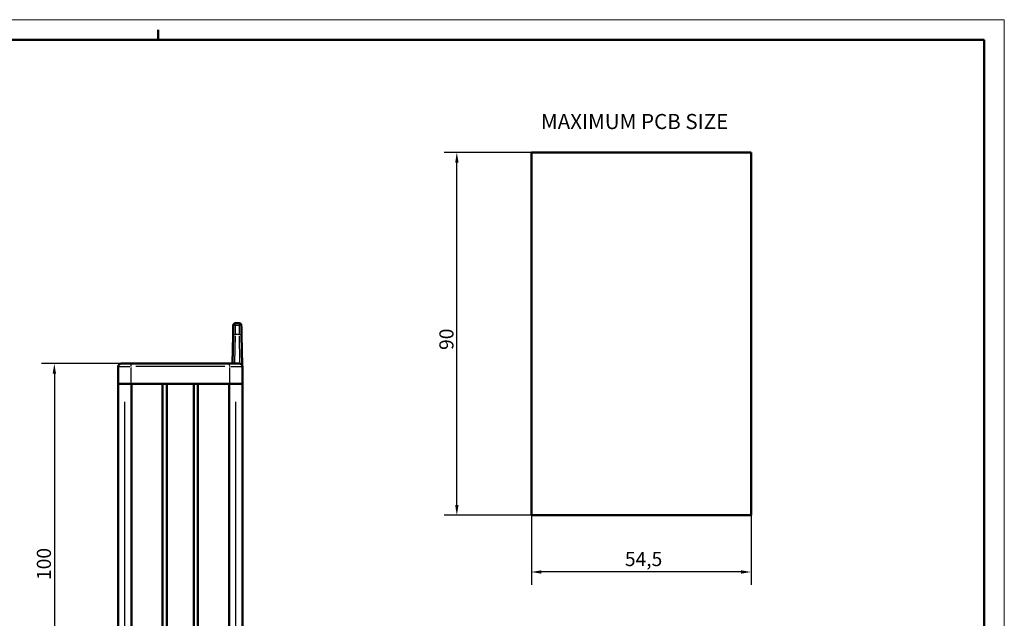
# Model space of a CAD drawing. Units: millimetres. Extents: x 0 to 420, y 0 to 297.
# Drawn here: x 176 to 420, y 148 to 297 of the extents above; entities that cross this region are included whole.
import ezdxf

# ---------------------------------------------------------------- set-up
doc = ezdxf.new("R2010")
doc.units = ezdxf.units.MM
doc.layers.get('0').update_dxf_attribs({"lineweight": 25})
for name, color, linetype, lineweight in [('Geometria schizzo(ISO)', 7, 'Continuous', 50), ('Quote(ISO)', 7, 'Continuous', 25), ('Simboli(ISO)', 7, 'Continuous', 25), ('Spigoli tangenti visibili(ISO)', 251, 'Continuous', 30), ('Spigoli visibili(ISO)', 7, 'Continuous', 50)]:
    doc.layers.add(name, color=color, linetype=linetype, lineweight=lineweight)
doc.styles.add('DEFAULT-ISO~0', font='arial.ttf')
doc.styles.add('Tabella-ISOTesto caratteri grandi', font='arial.ttf')
doc.dimstyles.new('DEFAULT-ISO-Metodo 1b', dxfattribs={"dimtxt": 3.5, "dimasz": 2.5, "dimexe": 3.175, "dimexo": 0, "dimgap": 0.762, "dimtad": 1, "dimtoh": 1, "dimrnd": 1e-08, "dimtxsty": 'DEFAULT-ISO~0', "dimcen": 0.09, "dimdle": 10, "dimclrd": 2, "dimclre": 2, "dimclrt": 6, "dimazin": 2, "dimtfac": 0.714286, "dimtmove": 0, "dimatfit": 3, "dimfxl": 1, "dimtolj": 1, "dimlwd": 25, "dimlwe": 25, "dimarcsym": 0})

# ---------------------------------------------------------------- blocks, each defined once
blk = doc.blocks.new('*D9')
at = {"layer": 'Defpoints', "color": 0, "linetype": 'Continuous'}
for p in [(209.16, 211.69), (184.26, 111.69), (209.16, 111.69)]:
    blk.add_point(p, dxfattribs=at)
at = {"layer": 'Quote(ISO)', "color": 2, "linetype": 'Continuous', "lineweight": 25}
for p, q in [((209.16, 211.69), (181.09, 211.69)), ((184.26, 209.19), (184.26, 114.19)), ((209.16, 111.69), (181.09, 111.69))]:
    blk.add_line(p, q, dxfattribs=at)
at = {"layer": 'Quote(ISO)', "color": 2, "linetype": 'Continuous'}
for points in [[(183.84, 209.19), (184.68, 209.19), (184.26, 211.69)], [(183.84, 114.19), (184.68, 114.19), (184.26, 111.69)]]:
    blk.add_solid(points, dxfattribs=at)
at = {"layer": 'Quote(ISO)', "color": 6, "linetype": 'Continuous', "lineweight": 25, "insert": (179.92, 158), "char_height": 3.5, "attachment_point": 1, "rotation": 90, "style": 'DEFAULT-ISO~0'}
blk.add_mtext('\\A1;100', dxfattribs=at)
blk = doc.blocks.new('*D21')
at = {"layer": 'Defpoints', "color": 0, "linetype": 'Continuous'}
for p in [(284.14, 264.07), (302.65, 264.07), (302.65, 174.07)]:
    blk.add_point(p, dxfattribs=at)
at = {"layer": 'Quote(ISO)', "color": 2, "linetype": 'Continuous', "lineweight": 25}
for p, q in [((302.65, 264.07), (280.97, 264.07)), ((284.14, 176.57), (284.14, 261.57)), ((302.65, 174.07), (280.97, 174.07))]:
    blk.add_line(p, q, dxfattribs=at)
at = {"layer": 'Quote(ISO)', "color": 2, "linetype": 'Continuous'}
for points in [[(283.73, 261.57), (284.56, 261.57), (284.14, 264.07)], [(283.73, 176.57), (284.56, 176.57), (284.14, 174.07)]]:
    blk.add_solid(points, dxfattribs=at)
at = {"layer": 'Quote(ISO)', "color": 6, "linetype": 'Continuous', "lineweight": 25, "insert": (279.81, 215.07), "char_height": 3.5, "attachment_point": 1, "rotation": 90, "style": 'DEFAULT-ISO~0'}
blk.add_mtext('\\A1;90', dxfattribs=at)
blk = doc.blocks.new('Bordi A3')
at = {"layer": 'Geometria schizzo(ISO)', "color": 4, "lineweight": 18, "true_color": 0x00ffff}
for p, q in [((0, 297), (420, 297)), ((420, 297), (420, 0))]:
    blk.add_line(p, q, dxfattribs=at)
at = {"layer": 'Geometria schizzo(ISO)'}
for p, q in [((210, 292), (210, 294.5)), ((5, 292), (415, 292)), ((415, 292), (415, 5))]:
    blk.add_line(p, q, dxfattribs=at)
blk = doc.blocks.new('*D24')
at = {"layer": 'Defpoints', "color": 0, "linetype": 'Continuous'}
for p in [(302.65, 174.07), (357.15, 174.07), (302.65, 159.99)]:
    blk.add_point(p, dxfattribs=at)
at = {"layer": 'Quote(ISO)', "color": 2, "linetype": 'Continuous', "lineweight": 25}
for p, q in [((302.65, 174.07), (302.65, 156.82)), ((357.15, 174.07), (357.15, 156.82)), ((354.65, 159.99), (305.15, 159.99))]:
    blk.add_line(p, q, dxfattribs=at)
at = {"layer": 'Quote(ISO)', "color": 2, "linetype": 'Continuous'}
for points in [[(305.15, 160.41), (305.15, 159.57), (302.65, 159.99)], [(354.65, 160.41), (354.65, 159.57), (357.15, 159.99)]]:
    blk.add_solid(points, dxfattribs=at)
at = {"layer": 'Quote(ISO)', "color": 6, "linetype": 'Continuous', "lineweight": 25, "insert": (325.84, 164.95), "char_height": 3.5, "attachment_point": 1, "style": 'DEFAULT-ISO~0'}
blk.add_mtext('\\A1;54,5', dxfattribs=at)

msp = doc.modelspace()

# ---------------------------------------------------------------- linework, layer by layer
at = {"layer": 'Spigoli tangenti visibili(ISO)'}
for p, q in [((229.162, 221.21), (229.127, 218.908)), ((229.163, 221.257), (229.17, 221.692)), ((229.212, 221.21), (230.122, 221.21)), ((230.164, 221.692), (230.172, 221.257)), ((230.208, 218.908), (230.172, 221.21)), ((229.12, 218.548), (229.007, 212.054)), ((230.154, 218.908), (229.181, 218.908)), ((230.328, 212.037), (230.214, 218.547)), ((200.127, 210.944), (203.005, 210.944)), ((203.26, 210.731), (203.26, 206.906)), ((226.553, 210.944), (204.482, 210.944)), ((215.517, 211.694), (215.517, 211.692)), ((227.775, 206.906), (227.775, 210.731)), ((228.029, 210.944), (230.908, 210.944)), ((201.727, 121.194), (201.727, 202.194)), ((229.313, 121.194), (229.313, 202.194))]:
    msp.add_line(p, q, dxfattribs=at)
for centre, major_axis, ratio, start_param, end_param in [((229.162, 220.711), (-0.5, 0.009), 0.9979895, 4.8074761, 6.2055164), ((230.172, 220.711), (0.5, 0.009), 0.9979895, 0.0776689, 1.4757092), ((229.127, 218.697), (-0.5, 0.009), 0.4225654, 4.7979358, 6.2050143), ((230.208, 218.697), (0.5, 0.009), 0.4225654, 0.078171, 1.4852495), ((203.336, 210.944), (0, 0.75), 0.1021459, 0.0785398, 1.4922565), ((227.698, 210.944), (0, 0.75), 0.1021459, 4.7909288, 6.2046455)]:
    msp.add_ellipse(centre, major_axis=major_axis, ratio=ratio, start_param=start_param, end_param=end_param, dxfattribs=at)
at = {"layer": 'Spigoli visibili(ISO)', "color": 5, "true_color": 0x0000ff}
for p, q in [((302.653, 174.071), (302.653, 264.071)), ((302.653, 264.071), (357.153, 264.071)), ((357.153, 264.071), (357.153, 174.071)), ((357.153, 174.071), (302.653, 174.071))]:
    msp.add_line(p, q, dxfattribs=at)
at = {"layer": 'Spigoli visibili(ISO)'}
for p, q in [((228.662, 220.72), (228.627, 218.706)), ((228.662, 220.72), (228.67, 221.202)), ((229.17, 221.694), (230.164, 221.694)), ((230.664, 221.202), (230.672, 220.72)), ((230.708, 218.706), (230.672, 220.72)), ((228.627, 218.706), (228.504, 211.694)), ((230.837, 211.281), (230.708, 218.706)), ((200.117, 206.694), (200.117, 210.944)), ((203.336, 211.694), (200.867, 211.694)), ((214.989, 211.694), (203.336, 211.694)), ((215.517, 211.694), (214.989, 211.694)), ((216.045, 211.694), (215.517, 211.694)), ((227.698, 211.694), (216.045, 211.694)), ((230.167, 211.694), (227.698, 211.694)), ((230.917, 210.944), (230.917, 206.694)), ((200.067, 206.694), (200.301, 206.694)), ((200.067, 116.694), (200.067, 206.694)), ((203.082, 206.694), (200.301, 206.694)), ((203.082, 206.694), (203.406, 206.694)), ((204.877, 206.694), (203.406, 206.694)), ((203.41, 116.694), (203.41, 206.694)), ((204.877, 206.694), (211.14, 206.694)), ((211.14, 116.694), (211.14, 206.694)), ((212.14, 206.694), (211.14, 206.694)), ((212.14, 206.694), (218.892, 206.694)), ((212.14, 116.694), (212.14, 206.694)), ((218.892, 116.694), (218.892, 206.694)), ((219.892, 206.694), (218.892, 206.694)), ((219.892, 206.694), (223.906, 206.694)), ((219.892, 116.694), (219.892, 206.694)), ((227.636, 206.694), (223.906, 206.694)), ((227.625, 116.694), (227.625, 206.694)), ((227.636, 206.694), (227.932, 206.694)), ((230.733, 206.694), (227.932, 206.694)), ((230.733, 206.694), (230.967, 206.694)), ((230.967, 116.694), (230.967, 206.694))]:
    msp.add_line(p, q, dxfattribs=at)
at = {"layer": 'Spigoli visibili(ISO)', "flags": 128}
for points in [[(229.17, 221.694), (229.138, 221.693), (229.106, 221.689), (229.074, 221.684), (229.042, 221.677), (229.012, 221.667), (228.981, 221.656), (228.952, 221.643), (228.923, 221.628), (228.895, 221.611), (228.869, 221.592), (228.844, 221.572), (228.82, 221.55), (228.798, 221.527), (228.777, 221.502), (228.758, 221.476), (228.741, 221.448), (228.725, 221.42), (228.711, 221.391), (228.7, 221.361), (228.69, 221.33), (228.682, 221.299), (228.676, 221.267), (228.672, 221.235), (228.67, 221.202)], [(230.164, 221.693), (230.353, 221.656), (230.515, 221.55), (230.623, 221.391), (230.664, 221.202)], [(214.989, 211.694), (215.011, 211.694), (215.033, 211.694), (215.055, 211.694), (215.077, 211.694), (215.099, 211.693), (215.121, 211.693), (215.143, 211.693), (215.166, 211.693), (215.188, 211.693), (215.21, 211.693), (215.232, 211.693), (215.255, 211.693), (215.277, 211.693), (215.299, 211.692), (215.322, 211.692), (215.344, 211.692), (215.366, 211.692), (215.388, 211.692), (215.41, 211.692), (215.431, 211.692), (215.453, 211.692), (215.475, 211.692), (215.496, 211.692), (215.517, 211.692)], [(215.517, 211.692), (215.541, 211.692), (215.565, 211.692), (215.589, 211.692), (215.612, 211.692), (215.635, 211.692), (215.659, 211.692), (215.682, 211.692), (215.704, 211.692), (215.727, 211.693), (215.75, 211.693), (215.772, 211.693), (215.794, 211.693), (215.816, 211.693), (215.838, 211.693), (215.859, 211.693), (215.881, 211.693), (215.902, 211.693), (215.923, 211.693), (215.944, 211.694), (215.964, 211.694), (215.985, 211.694), (216.005, 211.694), (216.025, 211.694), (216.045, 211.694)]]:
    msp.add_lwpolyline(points, dxfattribs=at)
at = {"layer": 'Spigoli visibili(ISO)'}
for centre, start, end in [((200.867, 210.944), 90, 180), ((230.167, 210.944), 0, 90)]:
    msp.add_arc(centre, 0.75, start, end, dxfattribs=at)

# ---------------------------------------------------------------- block references
msp.add_blockref('Bordi A3', (0, 0))

# ---------------------------------------------------------------- texts
at = {"layer": 'Simboli(ISO)', "color": 7, "insert": (305.011, 268.693), "char_height": 3.75, "attachment_point": 7, "style": 'Tabella-ISOTesto caratteri grandi'}
msp.add_mtext('MAXIMUM PCB SIZE ', dxfattribs=at)

# ---------------------------------------------------------------- dimensions: what is measured, and where the dimension line sits
at = {"layer": 'Quote(ISO)', "color": 2, "linetype": 'Continuous', "lineweight": 25, "true_color": 0xffff00}
for base, p1, p2, angle, picture, middle in [((284.144, 264.071), (302.653, 174.071), (302.653, 264.071), 90, '*D21', (284.144, 217.571)), ((184.261, 111.694), (209.163, 211.694), (209.163, 111.694), 270, '*D9', (184.261, 161.694)), ((302.653, 159.991), (357.153, 174.071), (302.653, 174.071), 180, '*D24', (330.403, 159.991))]:
    dim = msp.add_linear_dim(base=base, p1=p1, p2=p2, angle=angle, dimstyle='DEFAULT-ISO-Metodo 1b', override={"dimtoh": 0, "dimdec": 2, "dimtp": 0, "dimtm": 0, "dimtdec": 2, "dimatfit": 2}, dxfattribs=at)
    dim.commit()
    dim.dimension.update_dxf_attribs({"geometry": picture, "text_midpoint": middle, "dimtype": 160})

doc.saveas('drawing.dxf')
